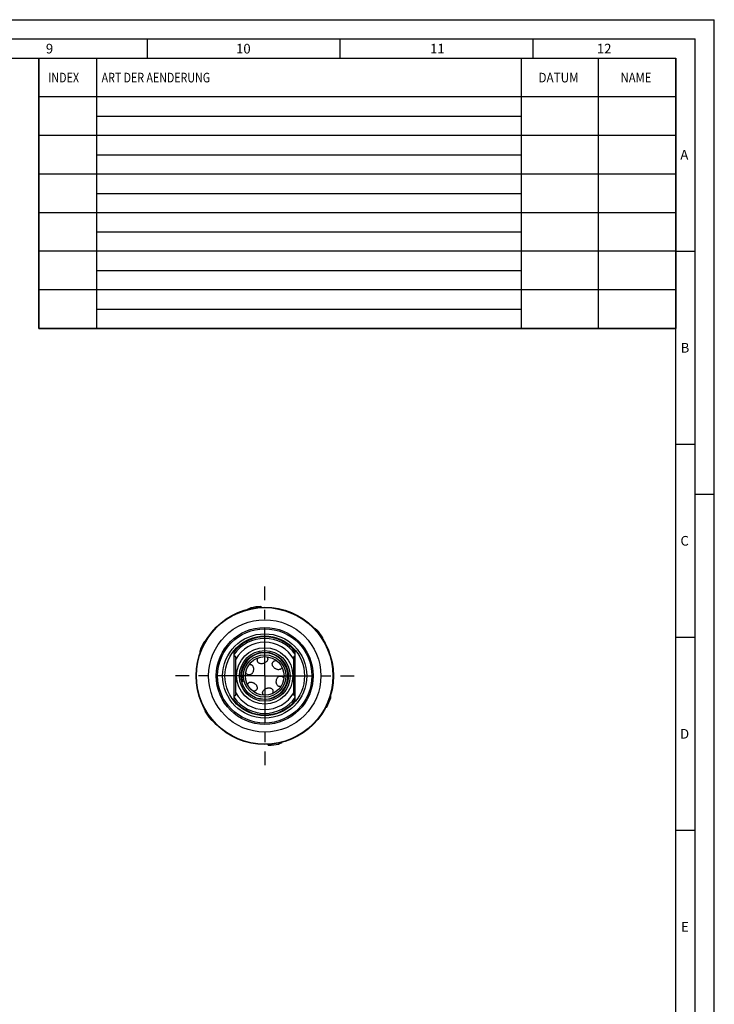
# Model space of a CAD drawing. Units: millimetres. Extents: x 0 to 594, y 0 to 420.
# Drawn here: x 414 to 594, y 165 to 420 of the extents above; entities that cross this region are included whole.
import ezdxf

# ---------------------------------------------------------------- set-up
doc = ezdxf.new("R2010")
doc.units = ezdxf.units.MM
doc.header["$LTSCALE"] = 32.67
doc.linetypes.add('CENTER', pattern=[0.6, 0.375, -0.075, 0.075, -0.075])
for name, color, linetype in [('30037434_CL', 7, 'CONTINUOUS'), ('607925744-000_AXIS', 7, 'CONTINUOUS'), ('607925761-000_CL', 7, 'CONTINUOUS'), ('608195143-000-00-ED1_FORMAT', 7, 'CONTINUOUS')]:
    doc.layers.add(name, color=color, linetype=linetype)
doc.styles.get("Standard").update_dxf_attribs({"font": 'TXT.SHX', "width": 0.7})

# ---------------------------------------------------------------- blocks, each defined once
blk = doc.blocks.new('CHANGEBLOCK_BL1', base_point=(501.5, 375))
at = {"layer": '608195143-000-00-ED1_FORMAT', "color": 7, "linetype": 'CONTINUOUS'}
for p, q in [((419, 340), (419, 410)), ((434, 340), (434, 410)), ((544, 340), (544, 410)), ((564, 340), (564, 410)), ((584, 400), (419, 400)), ((584, 390), (419, 390)), ((584, 380), (419, 380)), ((584, 370), (419, 370)), ((584, 360), (419, 360)), ((584, 350), (419, 350)), ((584, 340), (419, 340))]:
    blk.add_line(p, q, dxfattribs=at)
at = {"layer": '608195143-000-00-ED1_FORMAT', "color": 2, "linetype": 'CONTINUOUS'}
for s, width, p in [('INDEX', 0.819048, (421.38, 403.75)), ('ART DER AENDERUNG', 0.810924, (435.23, 403.75)), ('DATUM', 0.890476, (548.43, 403.75)), ('NAME', 0.85119, (569.74, 403.75))]:
    blk.add_text(s, height=2.5, dxfattribs=dict(at, width=width)).set_placement(p)

msp = doc.modelspace()

# ---------------------------------------------------------------- linework, layer by layer
at = {"layer": '30037434_CL', "color": 7, "linetype": 'CONTINUOUS'}
for p, q in [((475.9877, 267.8615), (475.458, 267.6827)), ((476.5634, 267.9338), (476.5634, 267.7755)), ((473.8738, 267.6429), (473.7468, 267.5827)), ((490.9643, 261.9586), (490.8486, 262.0386)), ((492.2105, 260.2372), (491.7909, 260.6066)), ((461.6948, 258.4628), (461.5554, 257.9181)), ((461.9477, 258.985), (462.0804, 258.8988)), ((492.561, 259.7748), (492.4231, 259.6952)), ((460.7268, 256.571), (460.7081, 256.4316)), ((493.7191, 242.3758), (493.8292, 242.9239)), ((494.5868, 244.3157), (494.5982, 244.4559)), ((461.9407, 241.027), (462.0818, 241.0989)), ((462.2665, 240.5469), (462.6686, 240.1538)), ((493.4939, 241.841), (493.356, 241.9206)), ((463.4209, 238.7626), (463.5323, 238.6767)), ((478.4293, 232.0662), (478.4293, 232.2254)), ((479.005, 232.1385), (479.5346, 232.3173)), ((481.1188, 232.3571), (481.2459, 232.4173))]:
    msp.add_line(p, q, dxfattribs=at)
for centre, radius, start, end in [((477.4963, 250), 18.011, 93.27984, 101.602905), ((473.3026, 273.4948), 6.2405, 295.484453, 297.586195), ((519.9009, 170.4273), 107.561, 115.410244, 115.858168), ((429.7866, 173.4902), 107.561, 55.410244, 55.858168), ((477.4963, 250), 18.011, 33.27984, 41.602905), ((495.7466, 265.3793), 6.2405, 235.484453, 237.586195), ((477.4963, 250), 18.011, 150.27984, 158.602905), ((455.5079, 259.2791), 6.2405, 352.484453, 354.586195), ((567.3185, 242.2261), 107.5526, 172.410233, 172.856541), ((387.3821, 253.063), 107.561, 355.410244, 355.858168), ((477.4963, 250), 18.011, 333.27984, 341.602905), ((499.9403, 241.8844), 6.2405, 175.484453, 177.586195), ((477.4963, 250), 18.011, 210.27984, 218.602905), ((458.4662, 235.597), 6.2405, 52.484453, 54.586195), ((529.1398, 323.9013), 107.5526, 232.410232, 232.856541), ((477.4963, 250), 18.011, 273.27984, 281.602905), ((481.69, 226.5052), 6.2405, 115.484453, 117.586195), ((435.0918, 329.5727), 107.561, 295.410244, 295.858168)]:
    msp.add_arc(centre, radius, start, end, dxfattribs=at)
for centre, major_axis, ratio, start_param, end_param in [((478.5317, 250), (18.0708, 0), 0.99835746, 1.67993026, 1.71204129), ((464.0722, 250), (24.7368, 0), 0.83994041, 1.04145483, 1.0460174), ((478.014, 249.1034), (-9.0354, 15.6498), 0.99835746, -1.46166239, -1.42955136), ((478.0602, 250.8683), (9.8421, 15.1555), 0.99835746, -4.60325504, -4.57114401), ((470.185, 238.7416), (13.4726, 20.746), 0.83994041, 1.04145483, 1.0460174), ((470.7843, 261.6256), (-12.3684, 21.4227), 0.83994041, -2.10013782, -2.09557525), ((476.9787, 249.1034), (9.0354, 15.6498), 0.99835746, -1.46166239, -1.42955136), ((483.5908, 238.039), (-11.2303, 22.0406), 0.83994041, 1.04145483, 1.0460174), ((477.0263, 250.9225), (-8.204, 16.1012), 0.99835746, -4.60325504, -4.57114401), ((484.2084, 261.6256), (12.3684, 21.4227), 0.83994041, -2.10013782, -2.09557525), ((476.461, 250), (18.0708, 0), 0.99835746, -1.46166239, -1.42955136), ((490.9205, 250), (24.7368, 0), 0.83994041, -2.10013782, -2.09557525)]:
    msp.add_ellipse(centre, major_axis=major_axis, ratio=ratio, start_param=start_param, end_param=end_param, dxfattribs=at)
at = {"layer": '607925744-000_AXIS', "color": 1, "linetype": 'CENTER'}
for q in [(477.4963, 273.1525), (454.3438, 250), (477.4963, 226.8475), (500.6488, 250)]:
    msp.add_line((477.4963, 250), q, dxfattribs=at)
at = {"layer": '607925761-000_CL', "color": 7, "linetype": 'CONTINUOUS'}
for p, q in [((469.5713, 243.7387), (469.5713, 256.2613)), ((485.4213, 243.7387), (485.4213, 256.2613)), ((469.9713, 245.6337), (469.9713, 254.3663)), ((485.0213, 245.6337), (485.0213, 254.3663))]:
    msp.add_line(p, q, dxfattribs=at)
for radius in [17.8, 17.6845, 14.555, 12.1998, 7.2989, 6.5772, 6.15, 5.5, 5]:
    msp.add_circle((477.4963, 250), radius, dxfattribs=at)
at = {"layer": '607925761-000_CL', "color": 9, "linetype": 'CONTINUOUS'}
for radius in [12.5533, 10.9116, 10.3138]:
    msp.add_circle((477.4963, 250), radius, dxfattribs=at)
for radius, start, end in [(10.1, 38.311361, 141.688639), (8.7, 30.123857, 149.876143), (8.7, 210.123857, 329.876143), (10.1, 218.311361, 321.688639)]:
    msp.add_arc((477.4963, 250), radius, start, end, dxfattribs=at)
at = {"layer": '607925761-000_CL', "color": 7, "linetype": 'CONTINUOUS'}
for centre, radius, start, end in [((477.4963, 250), 9.7, 35.213376, 144.786624), ((476.8484, 253.9397), 1.297, 143.917847, 145.633779), ((480.4475, 252.6891), 1.297, 86.917847, 88.633779), ((473.7605, 251.4087), 1.297, 203.917847, 205.633779), ((481.3008, 248.7888), 1.297, 26.917847, 28.633779), ((474.5452, 247.3109), 1.297, 266.917847, 268.633779), ((478.3496, 246.0996), 1.297, 326.917847, 328.633779), ((477.4963, 250), 9.7, 215.213376, 324.786624)]:
    msp.add_arc(centre, radius, start, end, dxfattribs=at)
at = {"layer": '607925761-000_CL', "color": 3, "linetype": 'CONTINUOUS'}
msp.add_arc((477.4963, 250), 6, 255, 195, dxfattribs=at)
at = {"layer": '607925761-000_CL', "color": 7, "linetype": 'CONTINUOUS'}
for points, knots in [([(469.5713, 255.2387), (469.5887, 255.2414), (469.624, 255.2435), (469.6772, 255.2347), (469.7283, 255.2126), (469.7751, 255.1775), (469.8163, 255.1312), (469.8637, 255.0562), (469.9069, 254.9475), (469.9398, 254.8078), (469.9595, 254.6624), (469.9695, 254.5147), (469.9713, 254.4158), (469.9713, 254.3663)], [0, 0, 0, 0, 0.04905189, 0.09839932, 0.149413, 0.20339495, 0.26096524, 0.32191577, 0.45103693, 0.58581962, 0.72309874, 0.86138658, 1, 1, 1, 1]), ([(485.0213, 254.3663), (485.0213, 254.4158), (485.0232, 254.5147), (485.0332, 254.6624), (485.0529, 254.8078), (485.0858, 254.9475), (485.1289, 255.0562), (485.1764, 255.1312), (485.2175, 255.1775), (485.2644, 255.2126), (485.3155, 255.2347), (485.3686, 255.2435), (485.404, 255.2414), (485.4213, 255.2387)], [0, 0, 0, 0, 0.13861271, 0.2768997, 0.41417758, 0.54895893, 0.67807932, 0.73903077, 0.79660362, 0.85058879, 0.90160405, 0.95095024, 1, 1, 1, 1]), ([(473.4473, 252.9335), (473.5036, 252.949), (473.6178, 252.9697), (473.79, 252.9667), (473.9542, 252.9283), (474.104, 252.8566), (474.2346, 252.7561), (474.3807, 252.5909), (474.457, 252.4407), (474.4945, 252.3366)], [0, 0, 0, 0, 0.13103584, 0.2589348, 0.38396054, 0.50693163, 0.62902227, 0.75142103, 1, 1, 1, 1]), ([(476.1442, 253.2301), (476.0765, 253.2574), (475.9482, 253.3252), (475.7863, 253.4671), (475.6658, 253.6416), (475.5922, 253.84), (475.5679, 254.0522), (475.5921, 254.2684), (475.6619, 254.4791), (475.7353, 254.6097), (475.7778, 254.6718)], [0, 0, 0, 0, 0.12712949, 0.25047272, 0.37174479, 0.49288216, 0.61551384, 0.74069145, 0.868861, 1, 1, 1, 1]), ([(477.4963, 253.3644), (477.3926, 253.3111), (477.1739, 253.2213), (476.8279, 253.1442), (476.4767, 253.1358), (476.2487, 253.1879), (476.1442, 253.2301)], [0, 0, 0, 0, 0.25053218, 0.50537323, 0.75764817, 1, 1, 1, 1]), ([(478.019, 253.7679), (477.9489, 253.6851), (477.7853, 253.5333), (477.5966, 253.4158), (477.4963, 253.3644)], [0, 0, 0, 0, 0.49056176, 1, 1, 1, 1]), ([(478.0124, 254.9733), (478.0539, 254.9323), (478.129, 254.8438), (478.2124, 254.6932), (478.2613, 254.5317), (478.274, 254.3661), (478.2523, 254.2028), (478.1823, 253.9936), (478.0904, 253.8525), (478.019, 253.7679)], [0, 0, 0, 0, 0.13103584, 0.2589348, 0.38396054, 0.50693163, 0.62902227, 0.75142103, 1, 1, 1, 1]), ([(479.4689, 252.8933), (479.4549, 252.9649), (479.4419, 253.1094), (479.4727, 253.3225), (479.5535, 253.5186), (479.6798, 253.6883), (479.8445, 253.8244), (480.0389, 253.9218), (480.2537, 253.978), (480.4032, 253.9875), (480.4784, 253.9857)], [0, 0, 0, 0, 0.12713101, 0.25047626, 0.37174899, 0.49288535, 0.61551626, 0.74069317, 0.86886182, 1, 1, 1, 1]), ([(480.941, 251.6139), (480.8605, 251.624), (480.6989, 251.6597), (480.4645, 251.7501), (480.2385, 251.8739), (480.0253, 252.0281), (479.8313, 252.2105), (479.6653, 252.4181), (479.5379, 252.6462), (479.485, 252.8107), (479.4689, 252.8933)], [0, 0, 0, 0, 0.11810779, 0.23961637, 0.36447988, 0.49219012, 0.62159506, 0.75081092, 0.87755457, 1, 1, 1, 1]), ([(474.0229, 250.444), (473.9654, 250.3991), (473.8426, 250.3219), (473.6387, 250.2526), (473.4273, 250.2355), (473.2187, 250.271), (473.0227, 250.356), (472.8477, 250.485), (472.7001, 250.6509), (472.6237, 250.7797), (472.5912, 250.8476)], [0, 0, 0, 0, 0.12713094, 0.25047631, 0.37174899, 0.49288536, 0.61551628, 0.74069319, 0.86886182, 1, 1, 1, 1]), ([(474.4945, 252.3366), (474.522, 252.2602), (474.5636, 252.1), (474.5895, 251.8502), (474.5818, 251.5925), (474.5411, 251.3326), (474.4667, 251.077), (474.3571, 250.8348), (474.2117, 250.6177), (474.0891, 250.4959), (474.0229, 250.444)], [0, 0, 0, 0, 0.11810746, 0.23961596, 0.36447965, 0.49219, 0.62159506, 0.75081128, 0.87755564, 1, 1, 1, 1]), ([(481.9483, 252.2759), (481.9366, 252.2187), (481.9032, 252.1075), (481.8223, 251.9556), (481.7135, 251.8266), (481.5816, 251.7257), (481.4328, 251.655), (481.2193, 251.5998), (481.0508, 251.6), (480.941, 251.6139)], [0, 0, 0, 0, 0.13103584, 0.2589348, 0.38396054, 0.50693163, 0.62902227, 0.75142103, 1, 1, 1, 1]), ([(473.0443, 247.7241), (473.0561, 247.7813), (473.0895, 247.8925), (473.1703, 248.0444), (473.2791, 248.1734), (473.411, 248.2743), (473.5598, 248.345), (473.7734, 248.4002), (473.9418, 248.4), (474.0516, 248.3861)], [0, 0, 0, 0, 0.13103584, 0.2589348, 0.38396054, 0.50693163, 0.62902227, 0.75142103, 1, 1, 1, 1]), ([(474.0516, 248.3861), (474.1322, 248.376), (474.2938, 248.3403), (474.5282, 248.2499), (474.7542, 248.1261), (474.9674, 247.9719), (475.1613, 247.7895), (475.3274, 247.5819), (475.4548, 247.3538), (475.5077, 247.1893), (475.5238, 247.1067)], [0, 0, 0, 0, 0.11810779, 0.23961637, 0.36447988, 0.49219012, 0.62159506, 0.75081092, 0.87755457, 1, 1, 1, 1]), ([(480.6163, 247.8237), (480.5849, 247.8985), (480.5349, 248.0564), (480.496, 248.3045), (480.4902, 248.5622), (480.5172, 248.8239), (480.5782, 249.0831), (480.6749, 249.3307), (480.8088, 249.5551), (480.9248, 249.6831), (480.9883, 249.7384)], [0, 0, 0, 0, 0.11810765, 0.23961612, 0.36447961, 0.49218981, 0.62159472, 0.75081055, 0.87755433, 1, 1, 1, 1]), ([(481.6933, 247.2824), (481.6379, 247.264), (481.5249, 247.2373), (481.3529, 247.2314), (481.1868, 247.2611), (481.0335, 247.3249), (480.8978, 247.4184), (480.7433, 247.5757), (480.6592, 247.7217), (480.6163, 247.8237)], [0, 0, 0, 0, 0.13103584, 0.2589348, 0.38396054, 0.50693163, 0.62902227, 0.75142103, 1, 1, 1, 1]), ([(480.9883, 249.7384), (481.0433, 249.7863), (481.162, 249.8698), (481.3619, 249.9497), (481.5721, 249.9778), (481.7823, 249.9532), (481.9824, 249.8786), (482.164, 249.7589), (482.3201, 249.601), (482.4031, 249.4763), (482.4391, 249.4103)], [0, 0, 0, 0, 0.12713102, 0.25047626, 0.37174899, 0.49288535, 0.61551626, 0.74069317, 0.86886182, 1, 1, 1, 1]), ([(469.9713, 245.6337), (469.9713, 245.5842), (469.9695, 245.4853), (469.9595, 245.3376), (469.9398, 245.1922), (469.9069, 245.0525), (469.8637, 244.9438), (469.8163, 244.8688), (469.7751, 244.8225), (469.7283, 244.7874), (469.6772, 244.7653), (469.624, 244.7565), (469.5887, 244.7586), (469.5713, 244.7613)], [0, 0, 0, 0, 0.13861265, 0.27689957, 0.41417735, 0.54895862, 0.67807886, 0.7390302, 0.79660289, 0.85058798, 0.90160341, 0.95094982, 1, 1, 1, 1]), ([(475.5238, 247.1067), (475.5377, 247.0351), (475.5508, 246.8906), (475.52, 246.6775), (475.4392, 246.4814), (475.3129, 246.3117), (475.1482, 246.1756), (474.9537, 246.0782), (474.7389, 246.022), (474.5895, 246.0125), (474.5142, 246.0143)], [0, 0, 0, 0, 0.12713101, 0.25047626, 0.37174899, 0.49288535, 0.61551626, 0.74069317, 0.86886182, 1, 1, 1, 1]), ([(477.2413, 245.0065), (477.1977, 245.0453), (477.1181, 245.1298), (477.0269, 245.2758), (476.9696, 245.4345), (476.9482, 245.5992), (476.9614, 245.7634), (477.0203, 245.9759), (477.1047, 246.1217), (477.1716, 246.2099)], [0, 0, 0, 0, 0.13103584, 0.2589348, 0.38396054, 0.50693163, 0.62902227, 0.75142103, 1, 1, 1, 1]), ([(477.1716, 246.2099), (477.1941, 246.2394), (477.2904, 246.3559), (477.4046, 246.4572), (477.4963, 246.5248)], [0, 0, 0, 0, 0.24548365, 1, 1, 1, 1]), ([(477.4963, 246.5248), (477.6029, 246.6033), (477.8363, 246.7401), (478.1563, 246.8532), (478.425, 246.9018), (478.628, 246.9135), (478.8268, 246.8974), (478.9547, 246.866), (479.0157, 246.8451)], [0, 0, 0, 0, 0.24694633, 0.50121617, 0.62909044, 0.75563148, 0.87955673, 1, 1, 1, 1]), ([(479.0157, 246.8451), (479.0847, 246.8214), (479.2164, 246.7604), (479.3855, 246.6272), (479.515, 246.4592), (479.5988, 246.2649), (479.6343, 246.0542), (479.6214, 245.8372), (479.5627, 245.623), (479.4962, 245.4888), (479.457, 245.4246)], [0, 0, 0, 0, 0.12712896, 0.25047187, 0.37174414, 0.49288168, 0.61551353, 0.74069135, 0.86886076, 1, 1, 1, 1]), ([(485.4213, 244.7613), (485.404, 244.7586), (485.3686, 244.7565), (485.3155, 244.7653), (485.2644, 244.7874), (485.2175, 244.8225), (485.1764, 244.8688), (485.1289, 244.9438), (485.0858, 245.0525), (485.0529, 245.1922), (485.0332, 245.3376), (485.0232, 245.4853), (485.0213, 245.5842), (485.0213, 245.6337)], [0, 0, 0, 0, 0.04905171, 0.09839927, 0.14941257, 0.20339423, 0.26096434, 0.32191485, 0.45103622, 0.58581912, 0.72309846, 0.86138645, 1, 1, 1, 1])]:
    msp.add_open_spline(points, degree=3, knots=knots, dxfattribs=at)
at = {"layer": '608195143-000-00-ED1_FORMAT', "color": 3, "linetype": 'CONTINUOUS'}
for p, q in [((0, 420), (594, 420)), ((594, 0), (594, 420)), ((5, 415), (589, 415)), ((447, 415), (447, 410)), ((497, 415), (497, 410)), ((547, 415), (547, 410)), ((589, 5), (589, 415)), ((419, 410), (584, 410)), ((419, 410), (419, 340)), ((584, 410), (584, 340)), ((434, 395), (544, 395)), ((434, 385), (544, 385)), ((434, 375), (544, 375)), ((434, 365), (544, 365)), ((584, 360), (589, 360)), ((434, 355), (544, 355)), ((434, 345), (544, 345)), ((419, 340), (584, 340)), ((584, 310), (589, 310)), ((594, 297), (589, 297)), ((584, 260), (589, 260)), ((584, 210), (589, 210))]:
    msp.add_line(p, q, dxfattribs=at)
at = {"layer": '608195143-000-00-ED1_FORMAT', "color": 7, "linetype": 'CONTINUOUS'}
for p in [(10, 410), (584, 10)]:
    msp.add_line(p, (584, 410), dxfattribs=at)

# ---------------------------------------------------------------- block references
at = {"layer": '608195143-000-00-ED1_FORMAT', "color": 3, "linetype": 'CONTINUOUS'}
msp.add_blockref('CHANGEBLOCK_BL1', (501.5, 375), dxfattribs=at)

# ---------------------------------------------------------------- texts
at = {"layer": '608195143-000-00-ED1_FORMAT', "color": 2, "linetype": 'CONTINUOUS', "char_height": 2.5, "attachment_point": 1, "line_spacing_factor": 0.9}
for s, insert, width in [('9', (420.7798, 413.75), 3.660714), ('10', (470.0655, 413.75), 5.803571), ('11', (520.3333, 413.75), 5), ('12', (563.5655, 413.75), 5.803571), ('A', (585.1905, 386.25), 3.928571), ('B', (585.2798, 336.25), 3.660714), ('C', (585.2202, 286.25), 3.839286), ('D', (585.131, 236.25), 4.107143), ('E', (585.369, 186.25), 3.392857)]:
    msp.add_mtext(s, dxfattribs=dict(at, insert=insert, width=width))

doc.saveas('drawing.dxf')
